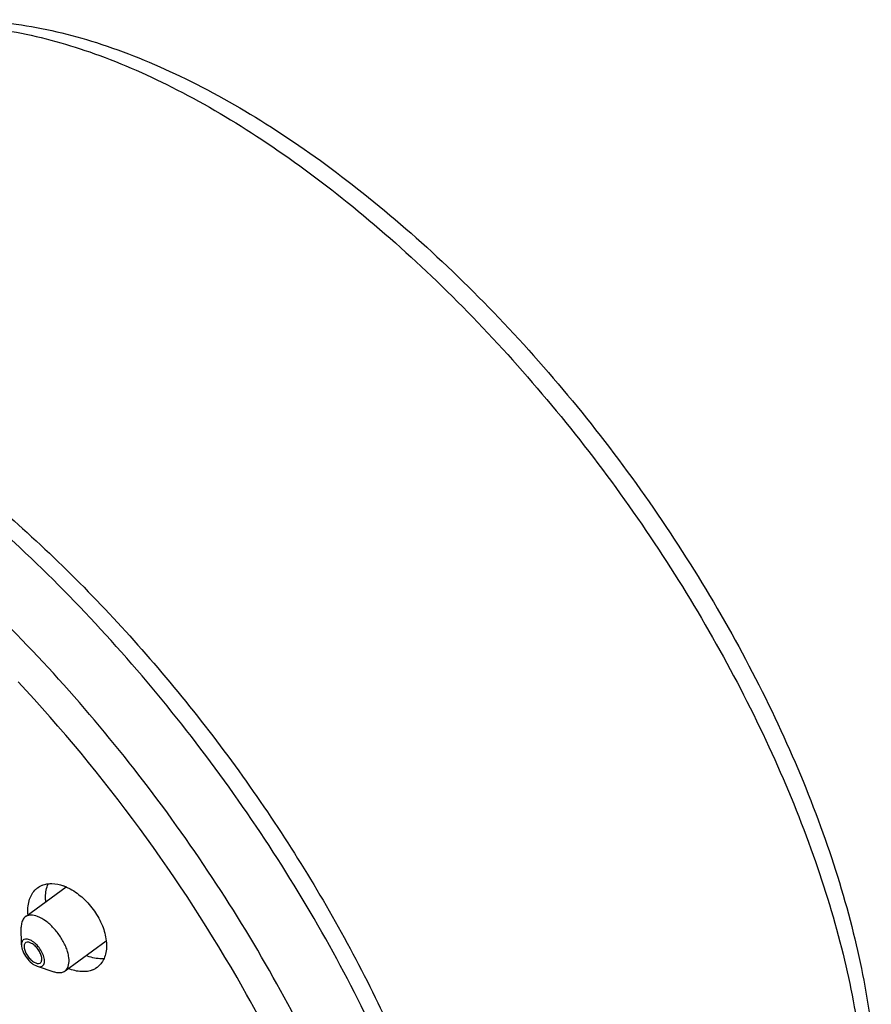
# Model space of a CAD drawing. Units: millimetres. Extents: x 10 to 774, y -963 to 976.
# Drawn here: x 670 to 704, y 936 to 976 of the extents above; entities that cross this region are included whole.
import ezdxf

# ---------------------------------------------------------------- set-up
doc = ezdxf.new("R2010")
doc.units = ezdxf.units.MM
doc.header["$LTSCALE"] = 27.377778
doc.layers.get('0').update_dxf_attribs({"linetype": 'CONTINUOUS'})
doc.layers.add('02___PRT_ALL_AXES', color=7, linetype='CONTINUOUS')

msp = doc.modelspace()

# ---------------------------------------------------------------- linework, layer by layer
at = {"color": 7, "linetype": 'Continuous'}
for p, q in [((670.437, 939.621), (670.404, 939.6)), ((670.248, 938.474), (670.239, 939.181)), ((670.428, 938.563), (670.416, 938.555)), ((670.88, 937.613), (671.552, 937.392)), ((670.995, 937.741), (671.008, 937.749)), ((671.968, 937.402), (672.001, 937.423))]:
    msp.add_line(p, q, dxfattribs=at)
msp.add_arc((622.082, 904.339), 65.634, 29.57933, 42.95729, dxfattribs=at)
for points, knots in [([(661.821, 973.792), (662.186, 974.06), (662.963, 974.544), (664.669, 975.286), (667.067, 975.761), (670.146, 975.624), (673.395, 974.846), (676.766, 973.47), (680.207, 971.537), (683.66, 969.09), (687.058, 966.181), (690.331, 962.873), (693.411, 959.238), (696.229, 955.355), (698.725, 951.309), (700.844, 947.188), (702.539, 943.08), (703.773, 939.069), (704.289, 936.408), (704.451, 935.117)], [0, 0, 0, 0, 0.021105, 0.04238, 0.086294, 0.133357, 0.18472, 0.240975, 0.302176, 0.367933, 0.437523, 0.509983, 0.584192, 0.658938, 0.732983, 0.805123, 0.874256, 0.939441, 1, 1, 1, 1]), ([(662.318, 974.128), (662.658, 974.341), (663.382, 974.719), (664.978, 975.278), (667.242, 975.568), (670.176, 975.279), (673.329, 974.387), (676.64, 972.914), (680.043, 970.894), (683.466, 968.369), (686.837, 965.394), (690.083, 962.033), (693.134, 958.358), (695.922, 954.449), (698.388, 950.392), (700.478, 946.275), (702.146, 942.186), (703.357, 938.215), (703.864, 935.588), (704.023, 934.317)], [0, 0, 0, 0, 0.018897, 0.03826, 0.079357, 0.125031, 0.17615, 0.232928, 0.29509, 0.362012, 0.432813, 0.506435, 0.581701, 0.65737, 0.732183, 0.804917, 0.874432, 0.939725, 1, 1, 1, 1]), ([(688.509, 921.873), (688.342, 923.21), (687.805, 925.975), (686.519, 930.155), (684.747, 934.457), (682.526, 938.785), (679.908, 943.043), (676.949, 947.135), (673.718, 950.969), (670.285, 954.46), (666.729, 957.529), (663.128, 960.108), (659.561, 962.14), (656.104, 963.582), (652.829, 964.399), (650.235, 964.541), (648.348, 964.295), (647.061, 963.95), (645.874, 963.44), (645.151, 962.992), (644.813, 962.743)], [0, 0, 0, 0, 0.060688, 0.126492, 0.196582, 0.26991, 0.345285, 0.421434, 0.497051, 0.570851, 0.641625, 0.708295, 0.769982, 0.826088, 0.876412, 0.921293, 0.942034, 0.961884, 0.981105, 1, 1, 1, 1]), ([(653.699, 964.141), (654.557, 964.041), (656.339, 963.678), (659.029, 962.742), (661.817, 961.407), (664.663, 959.692), (667.525, 957.624), (671.369, 954.383), (675.907, 949.669), (680.67, 943.329), (683.96, 937.624), (686.048, 932.977), (687.284, 929.592), (688.192, 926.311), (688.586, 924.144), (688.718, 923.091)], [0, 0, 0, 0, 0.045605, 0.095604, 0.149994, 0.208533, 0.270797, 0.336226, 0.473772, 0.615185, 0.75396, 0.820427, 0.883969, 0.94399, 1, 1, 1, 1]), ([(686.397, 920.323), (686.229, 921.661), (685.693, 924.426), (684.407, 928.606), (682.635, 932.907), (680.415, 937.236), (677.796, 941.493), (674.838, 945.585), (671.606, 949.42), (668.174, 952.91), (664.617, 955.979), (661.016, 958.558), (657.449, 960.591), (653.992, 962.033), (650.718, 962.85), (648.124, 962.992), (646.237, 962.746), (644.949, 962.401), (643.762, 961.892), (643.04, 961.443), (642.701, 961.194)], [0, 0, 0, 0, 0.060688, 0.126492, 0.196581, 0.269908, 0.345283, 0.421432, 0.497048, 0.570848, 0.641622, 0.708292, 0.769979, 0.826086, 0.87641, 0.921292, 0.942033, 0.961884, 0.981105, 1, 1, 1, 1]), ([(638.567, 946.934), (638.75, 945.597), (639.312, 942.842), (640.623, 938.691), (642.408, 934.439), (644.627, 930.176), (647.231, 925.993), (650.165, 921.981), (653.363, 918.227), (656.756, 914.815), (660.272, 911.817), (663.837, 909.298), (667.38, 907.313), (670.837, 905.904), (674.147, 905.11), (676.797, 904.99), (678.753, 905.261), (680.109, 905.633), (681.371, 906.18), (682.142, 906.661), (682.505, 906.927)], [0, 0, 0, 0, 0.060999, 0.126715, 0.196408, 0.269098, 0.343655, 0.418862, 0.49347, 0.566258, 0.636093, 0.701988, 0.763183, 0.819232, 0.87011, 0.916333, 0.93807, 0.959112, 0.979666, 1, 1, 1, 1]), ([(685.118, 920.157), (685.216, 919.373), (685.345, 917.849), (685.321, 915.634), (685.072, 913.587), (684.598, 911.728), (683.903, 910.075), (682.988, 908.644), (681.863, 907.455), (680.537, 906.523), (679.03, 905.86), (677.361, 905.471), (675.548, 905.359), (673.609, 905.519), (671.563, 905.949), (669.426, 906.643), (667.22, 907.593), (664.964, 908.792), (662.679, 910.227), (659.564, 912.481), (655.756, 915.802), (651.498, 920.378), (647.628, 925.447), (644.292, 930.818), (641.614, 936.289), (639.976, 940.865), (639.102, 944.405), (638.812, 946.116), (638.707, 946.951)], [0, 0, 0, 0, 0.029911, 0.057821, 0.08374, 0.107799, 0.130229, 0.151384, 0.171738, 0.191854, 0.212323, 0.233694, 0.25642, 0.280831, 0.307135, 0.335434, 0.365742, 0.397998, 0.432086, 0.467839, 0.543471, 0.622981, 0.704134, 0.784582, 0.862027, 0.934378, 0.968123, 1, 1, 1, 1]), ([(670.347, 939.547), (670.309, 939.502), (670.25, 939.382), (670.238, 939.252), (670.239, 939.182)], [0, 0, 0, 0, 0.456167, 1, 1, 1, 1]), ([(670.614, 939.669), (670.598, 939.668), (670.537, 939.663), (670.476, 939.644), (670.437, 939.621)], [0, 0, 0, 0, 0.264713, 1, 1, 1, 1]), ([(672.058, 937.476), (672.179, 937.618), (672.18, 937.915), (672.103, 938.217), (672.005, 938.48), (671.828, 938.803), (671.555, 939.152), (671.245, 939.433), (670.932, 939.62), (670.711, 939.673), (670.614, 939.669)], [0, 0, 0, 0, 0.190583, 0.255141, 0.325049, 0.475555, 0.630062, 0.77548, 0.900685, 1, 1, 1, 1]), ([(670.343, 938.686), (670.328, 938.677), (670.299, 938.654), (670.256, 938.584), (670.248, 938.519), (670.248, 938.474)], [0, 0, 0, 0, 0.220185, 0.452268, 1, 1, 1, 1]), ([(671.08, 937.617), (671.099, 937.628), (671.133, 937.657), (671.164, 937.721), (671.178, 937.8), (671.172, 937.929), (671.116, 938.107), (670.999, 938.316), (670.866, 938.475), (670.744, 938.581), (670.6, 938.681), (670.433, 938.737), (670.343, 938.686)], [0, 0, 0, 0, 0.040661, 0.08454, 0.134912, 0.193226, 0.332218, 0.491469, 0.653533, 0.729917, 0.800416, 1, 1, 1, 1]), ([(670.248, 938.474), (670.249, 938.39), (670.299, 938.205), (670.443, 937.955), (670.639, 937.742), (670.8, 937.639), (670.88, 937.613)], [0, 0, 0, 0, 0.227678, 0.500012, 0.772341, 1, 1, 1, 1]), ([(670.416, 938.555), (670.403, 938.545), (670.379, 938.519), (670.359, 938.468), (670.353, 938.406), (670.362, 938.306), (670.408, 938.17), (670.5, 938.013), (670.601, 937.895), (670.694, 937.816), (670.802, 937.743), (670.928, 937.702), (670.995, 937.741)], [0, 0, 0, 0, 0.040886, 0.086022, 0.138009, 0.19785, 0.33866, 0.49775, 0.658162, 0.733448, 0.802846, 1, 1, 1, 1]), ([(671.008, 937.749), (671.021, 937.758), (671.044, 937.784), (671.064, 937.836), (671.071, 937.898), (671.061, 937.997), (671.016, 938.133), (670.924, 938.29), (670.822, 938.409), (670.73, 938.487), (670.621, 938.561), (670.496, 938.601), (670.428, 938.563)], [0, 0, 0, 0, 0.040886, 0.086022, 0.138009, 0.19785, 0.33866, 0.49775, 0.658162, 0.733448, 0.802846, 1, 1, 1, 1]), ([(670.88, 937.613), (670.916, 937.601), (670.984, 937.587), (671.053, 937.602), (671.08, 937.617)], [0, 0, 0, 0, 0.547092, 1, 1, 1, 1]), ([(671.552, 937.392), (671.573, 937.385), (671.65, 937.362), (671.732, 937.351), (671.79, 937.354)], [0, 0, 0, 0, 0.271031, 1, 1, 1, 1]), ([(671.79, 937.354), (671.807, 937.355), (671.868, 937.36), (671.928, 937.379), (671.968, 937.402)], [0, 0, 0, 0, 0.264766, 1, 1, 1, 1]), ([(685.118, 920.157), (684.952, 921.474), (684.422, 924.197), (683.149, 928.313), (681.394, 932.549), (679.952, 935.341), (679.162, 936.738)], [0, 0, 0, 0, 0.224719, 0.468525, 0.728275, 1, 1, 1, 1])]:
    msp.add_open_spline(points, degree=3, knots=knots, dxfattribs=at)
for points in [[(670.404, 939.6), (670.383, 939.585), (670.364, 939.567), (670.347, 939.547)], [(672.001, 937.423), (672.022, 937.438), (672.041, 937.456), (672.058, 937.476)]]:
    msp.add_open_spline(points, degree=3, dxfattribs=at)
at = {"layer": '02___PRT_ALL_AXES', "color": 7, "linetype": 'Continuous'}
for p, q in [((670.435, 939.623), (672.044, 940.803)), ((670.897, 940.768), (670.96, 940.81)), ((672.001, 937.423), (673.659, 938.639)), ((673.291, 937.563), (673.228, 937.521))]:
    msp.add_line(p, q, dxfattribs=at)
for centre, radius, start, end in [((671.394, 940.093), 0.838, 126.3335, 136.6508), ((671.394, 940.088), 0.842, 113.2382, 120.9876), ((671.301, 939.075), 1.883, 66.7398, 70.2233), ((671.757, 938.422), 1.916, 5.8233, 6.5049), ((672.792, 938.248), 0.847, 293.2672, 300.9821), ((672.799, 938.232), 0.83, 306.3247, 316.6861)]:
    msp.add_arc(centre, radius, start, end, dxfattribs=at)
for points, knots in [([(670.517, 939.684), (670.498, 939.871), (670.509, 940.15), (670.636, 940.478), (670.731, 940.611), (670.784, 940.668)], [0, 0, 0, 0, 0.53721, 0.775874, 1, 1, 1, 1]), ([(671.061, 940.862), (671.082, 940.871), (671.167, 940.903), (671.256, 940.923), (671.325, 940.931)], [0, 0, 0, 0, 0.244546, 1, 1, 1, 1]), ([(671.228, 940.205), (671.221, 940.272), (671.208, 940.516), (671.251, 940.767), (671.324, 940.93)], [0, 0, 0, 0, 0.272065, 1, 1, 1, 1]), ([(671.325, 940.931), (671.373, 940.936), (671.58, 940.946), (671.788, 940.9), (671.938, 940.846)], [0, 0, 0, 0, 0.233299, 1, 1, 1, 1]), ([(672.044, 940.804), (672.058, 940.798), (672.115, 940.773), (672.171, 940.745), (672.212, 940.723)], [0, 0, 0, 0, 0.246044, 1, 1, 1, 1]), ([(672.212, 940.723), (672.401, 940.621), (672.761, 940.355), (673.2, 939.848), (673.52, 939.266), (673.637, 938.844), (673.66, 938.639)], [0, 0, 0, 0, 0.24543, 0.506139, 0.763546, 1, 1, 1, 1]), ([(673.662, 938.616), (673.669, 938.553), (673.681, 938.318), (673.641, 938.078), (673.572, 937.921)], [0, 0, 0, 0, 0.271916, 1, 1, 1, 1]), ([(673.572, 937.921), (673.515, 937.914), (673.268, 937.905), (673.021, 937.969), (672.846, 938.042)], [0, 0, 0, 0, 0.230707, 1, 1, 1, 1]), ([(673.572, 937.921), (673.562, 937.897), (673.516, 937.804), (673.456, 937.718), (673.403, 937.663)], [0, 0, 0, 0, 0.257175, 1, 1, 1, 1]), ([(673.127, 937.469), (672.983, 937.408), (672.635, 937.36), (672.303, 937.451), (672.135, 937.52)], [0, 0, 0, 0, 0.46171, 1, 1, 1, 1])]:
    msp.add_open_spline(points, degree=3, knots=knots, dxfattribs=at)

doc.saveas('drawing.dxf')
